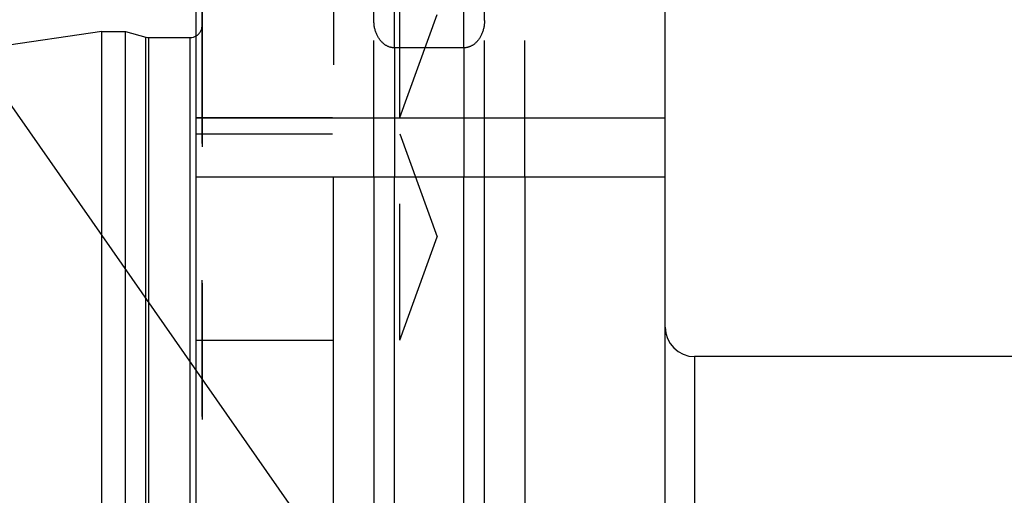
# Model space of a CAD drawing. Units: millimetres. Extents: x 0 to 841, y 0 to 594.
# Drawn here: x 342 to 376, y 353 to 369 of the extents above; entities that cross this region are included whole.
import ezdxf

# ---------------------------------------------------------------- set-up
doc = ezdxf.new("R2010")
doc.units = ezdxf.units.MM
doc.header["$LTSCALE"] = 46.255
doc.linetypes.add('DOT', pattern=[0.2, 0.1, -0.1])
doc.linetypes.add('HIDDEN', pattern=[0.2, 0.1, -0.1])
doc.layers.get('0').update_dxf_attribs({"linetype": 'CONTINUOUS'})
for name, color, linetype in [('607186712-000-01-ED1_CL', 7, 'CONTINUOUS'), ('607202581-000_CL', 7, 'CONTINUOUS'), ('607202581-000_HL', 7, 'CONTINUOUS'), ('DEFAULT_2', 6, 'HIDDEN')]:
    doc.layers.add(name, color=color, linetype=linetype)
doc.styles.get("Standard").update_dxf_attribs({"font": 'TXT.SHX', "width": 0.7})
doc.dimstyles.get("Standard").update_dxf_attribs({"dimtxt": 3.5, "dimasz": 3.5, "dimexe": 1.5, "dimexo": 0, "dimtad": 1, "dimdec": 3, "dimdsep": 46, "dimtxsty": 'STANDARD', "dimblk": '_FILLED', "dimblk1": '_FILLED', "dimblk2": '_FILLED', "dimcen": 0.09, "dimclrt": 2, "dimadec": 3, "dimazin": 2, "dimtol": 1, "dimtp": 0.005, "dimtm": 0.005, "dimtfac": 1, "dimtdec": 3, "dimtofl": 0, "dimtmove": 0, "dimatfit": 3, "dimldrblk": '_FILLED', "dimfxl": 1, "dimtolj": 1, "dimarcsym": 0})

# ---------------------------------------------------------------- blocks, each defined once
blk = doc.blocks.new('_FILLED')
at = {"color": 0, "linetype": 'BYBLOCK'}
blk.add_solid([(0, 0), (-1, 0.125), (-1, -0.125)], dxfattribs=at)

msp = doc.modelspace()

# ---------------------------------------------------------------- linework, layer by layer
at = {"color": 9, "linetype": 'DOT'}
for p, q in [((354.8557, 367.8663), (354.8557, 363.4913)), ((357.2057, 367.8663), (357.2057, 363.4913))]:
    msp.add_line(p, q, dxfattribs=at)
at = {"layer": '607202581-000_CL', "color": 7, "linetype": 'CONTINUOUS'}
for p, q in [((348.1307, 286.4653), (348.1307, 380.5172)), ((364.0307, 286.4653), (364.0307, 380.5172)), ((354.1557, 368.7901), (354.1557, 378.0479)), ((357.9057, 368.7901), (357.9057, 378.0479)), ((344.9307, 368.4163), (245.3199, 353.8846)), ((344.9307, 298.5663), (344.9307, 368.4163)), ((344.9307, 368.4163), (345.7307, 368.4163)), ((345.7307, 298.5663), (345.7307, 368.4163)), ((345.7307, 368.4163), (346.4263, 368.2299)), ((346.5298, 368.2163), (347.9307, 368.2163)), ((357.2057, 367.8663), (354.8557, 367.8663)), ((348.1307, 363.4913), (364.0307, 363.4913)), ((352.7832, 317.9894), (352.7832, 363.4913)), ((354.1557, 363.4913), (354.1557, 320.4249)), ((357.9057, 320.4554), (357.9057, 363.4913)), ((359.2783, 363.4913), (359.2783, 318.1076)), ((618.8307, 357.3913), (365.0307, 357.3913))]:
    msp.add_line(p, q, dxfattribs=at)
at = {"layer": '607202581-000_CL', "color": 9, "linetype": 'CONTINUOUS'}
for p, q in [((354.8557, 367.8663), (354.8557, 377.2693)), ((357.2057, 367.8663), (357.2057, 377.2693)), ((346.4263, 298.7527), (346.4263, 368.2299)), ((346.5298, 298.7663), (346.5298, 368.2163)), ((347.9307, 298.7663), (347.9307, 368.2163)), ((348.1307, 365.4913), (364.0307, 365.4913)), ((354.8557, 321.0168), (354.8557, 363.4913)), ((357.2057, 321.0339), (357.2057, 363.4913)), ((365.0307, 357.3913), (365.0307, 309.5913))]:
    msp.add_line(p, q, dxfattribs=at)
at = {"layer": '607202581-000_CL', "color": 7, "linetype": 'CONTINUOUS'}
for points in [[(354.8557, 367.8663), (354.8386, 367.8666), (354.8214, 367.8674), (354.8042, 367.8688), (354.7871, 367.8708), (354.7699, 367.8733), (354.7528, 367.8764), (354.7357, 367.8801), (354.7186, 367.8843), (354.7015, 367.8891), (354.6844, 367.8945), (354.6673, 367.9006), (354.6503, 367.9072), (354.6332, 367.9145), (354.6163, 367.9223), (354.5993, 367.9308), (354.5825, 367.94), (354.5657, 367.9498), (354.5489, 367.9602), (354.5322, 367.9714), (354.5156, 367.9832), (354.4991, 367.9958), (354.4827, 368.0091), (354.4665, 368.023), (354.4504, 368.0377), (354.4344, 368.0532), (354.4187, 368.0694), (354.4031, 368.0864), (354.3878, 368.1041), (354.3727, 368.1225), (354.3579, 368.1418), (354.3434, 368.1618), (354.3292, 368.1825), (354.3154, 368.204), (354.3019, 368.2263), (354.2889, 368.2494), (354.2763, 368.2731), (354.2642, 368.2974), (354.2526, 368.3225), (354.2416, 368.3481), (354.2311, 368.3744), (354.2213, 368.4011), (354.212, 368.4284), (354.2034, 368.4562), (354.1955, 368.4845), (354.1882, 368.5133), (354.1816, 368.5425), (354.1756, 368.5723), (354.1705, 368.6025), (354.166, 368.633), (354.1624, 368.6639), (354.1595, 368.6951), (354.1574, 368.7265), (354.1562, 368.7582), (354.1557, 368.7901)], [(357.9057, 368.7901), (357.9053, 368.7583), (357.9041, 368.7267), (357.902, 368.6953), (357.8992, 368.6642), (357.8955, 368.6333), (357.8911, 368.6028), (357.8859, 368.5726), (357.88, 368.5429), (357.8734, 368.5136), (357.8661, 368.4848), (357.8582, 368.4565), (357.8496, 368.4287), (357.8403, 368.4014), (357.8305, 368.3746), (357.82, 368.3484), (357.809, 368.3227), (357.7973, 368.2976), (357.7853, 368.2732), (357.7727, 368.2495), (357.7596, 368.2264), (357.7462, 368.2041), (357.7323, 368.1826), (357.7181, 368.1618), (357.7036, 368.1418), (357.6888, 368.1226), (357.6738, 368.1041), (357.6584, 368.0864), (357.6429, 368.0694), (357.6271, 368.0532), (357.6111, 368.0378), (357.595, 368.023), (357.5788, 368.0091), (357.5624, 367.9958), (357.5459, 367.9833), (357.5293, 367.9714), (357.5126, 367.9602), (357.4959, 367.9498), (357.4791, 367.94), (357.4622, 367.9308), (357.4453, 367.9223), (357.4283, 367.9145), (357.4112, 367.9072), (357.3942, 367.9006), (357.3771, 367.8946), (357.36, 367.8891), (357.3429, 367.8843), (357.3259, 367.8801), (357.3087, 367.8764), (357.2916, 367.8733), (357.2744, 367.8708), (357.2572, 367.8688), (357.2401, 367.8674), (357.2229, 367.8666), (357.2057, 367.8663)]]:
    msp.add_lwpolyline(points, dxfattribs=at)
for centre, radius, start, end in [((346.5298, 368.6163), 0.4, 255, 270), ((347.9307, 368.6163), 0.4, 270, 300), ((365.0307, 358.3913), 1, 180, 270)]:
    msp.add_arc(centre, radius, start, end, dxfattribs=at)
at = {"layer": '607202581-000_HL', "color": 6, "linetype": 'HIDDEN'}
for p, q in [((355.0307, 365.4983), (355.0307, 372.4983)), ((352.7832, 371.9173), (352.7832, 363.4913)), ((359.2783, 363.4913), (359.2783, 371.9173)), ((348.3307, 369.1378), (348.3307, 297.9913)), ((355.0307, 365.4983), (356.3046, 368.9983)), ((354.1557, 363.4913), (354.1557, 368.7901)), ((357.9057, 363.4913), (357.9057, 368.7901)), ((348.1307, 365.4983), (355.0307, 365.4983)), ((348.1307, 364.9532), (355.0307, 364.9532)), ((355.0307, 357.9532), (355.0307, 364.9532)), ((355.0307, 364.9532), (356.3046, 361.4532)), ((355.0307, 357.9532), (356.3046, 361.4532)), ((348.1307, 357.9532), (355.0307, 357.9532))]:
    msp.add_line(p, q, dxfattribs=at)
msp.add_arc((347.9307, 368.6163), 0.4, 300, 360, dxfattribs=at)
at = {"layer": 'DEFAULT_2', "color": 6, "linetype": 'DOT'}
msp.add_line((348.3171, 369.2413), (348.3171, 297.9913), dxfattribs=at)

# ---------------------------------------------------------------- leaders
at = {"layer": '607186712-000-01-ED1_CL', "color": 3, "linetype": 'CONTINUOUS'}
msp.add_leader([(355.5903, 346.2516), (326.8071, 387.4612)], dimstyle='STANDARD', override={"dimtad": 0, "dimldrblk": 'DOT'}, dxfattribs=at)

doc.saveas('drawing.dxf')
